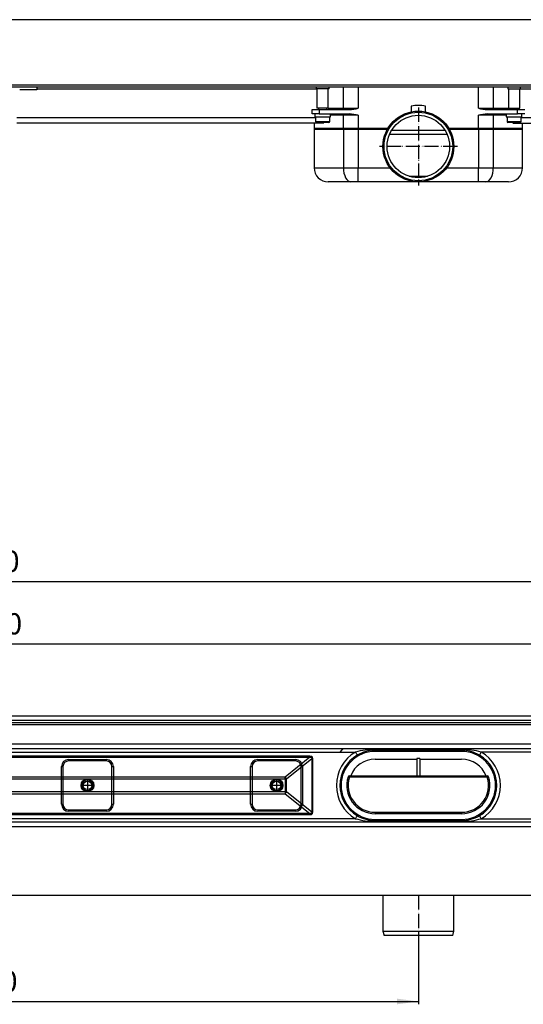
# Model space of a CAD drawing. Units: millimetres. Extents: x -764 to 1401, y -36 to 659.
# Drawn here: x 55 to 410, y -36 to 659 of the extents above; entities that cross this region are included whole.
import ezdxf

# ---------------------------------------------------------------- set-up
doc = ezdxf.new("R2010")
doc.units = ezdxf.units.MM
doc.linetypes.add('DOT_CENTER', pattern=[14, 12, -1, 0, -1])
doc.linetypes.add('PHANTOM', pattern=[13, 10, -1, 0, -1, 0, -1])
doc.layers.add('1', color=7, linetype='Continuous')
doc.styles.add('CONVERTER_11', font='txt.shx', dxfattribs={"width": 0.9})
doc.dimstyles.new('ME10_DIM_15', dxfattribs={"dimtxt": 15, "dimasz": 15, "dimexe": 2, "dimexo": 0, "dimgap": 2, "dimtad": 1, "dimdsep": 46, "dimtxsty": 'CONVERTER_11', "dimsah": 1, "dimcen": 0.09, "dimclrd": 4, "dimclre": 4, "dimclrt": 1, "dimadec": 0, "dimazin": 0, "dimtfac": 1, "dimtdec": 4, "dimtix": 1, "dimtmove": 0, "dimatfit": 3, "dimfxl": 1, "dimtolj": 1, "dimtzin": 0, "dimarcsym": 0})
doc.dimstyles.new('ME10_DIM_16', dxfattribs={"dimtxt": 15, "dimasz": 15, "dimexe": 2, "dimexo": 0, "dimgap": 2, "dimtad": 1, "dimdsep": 46, "dimtxsty": 'CONVERTER_11', "dimsah": 1, "dimcen": 0.09, "dimclrd": 4, "dimclre": 4, "dimclrt": 1, "dimadec": 0, "dimazin": 0, "dimtfac": 1, "dimtdec": 4, "dimtix": 1, "dimtmove": 0, "dimatfit": 3, "dimfxl": 1, "dimtolj": 1, "dimtzin": 0, "dimarcsym": 0})
doc.dimstyles.new('ME10_DIM_17', dxfattribs={"dimtxt": 15, "dimasz": 15, "dimexe": 2, "dimexo": 0, "dimgap": 2, "dimtad": 1, "dimdsep": 46, "dimtxsty": 'CONVERTER_11', "dimsah": 1, "dimcen": 0.09, "dimclrd": 4, "dimclre": 4, "dimclrt": 1, "dimadec": 0, "dimazin": 0, "dimtfac": 1, "dimtdec": 4, "dimtix": 1, "dimtmove": 0, "dimatfit": 3, "dimfxl": 1, "dimtolj": 1, "dimtzin": 0, "dimarcsym": 0})

# ---------------------------------------------------------------- blocks, each defined once
blk = doc.blocks.new('*D7')
at = {"layer": '1', "color": 4, "linetype": 'Continuous'}
for p, q in [((-264.12, 15.48), (-264.12, -36.04)), ((335.88, 15.48), (335.88, -36.04)), ((-264.12, -34.04), (335.88, -34.04))]:
    blk.add_line(p, q, dxfattribs=at)
at = {"layer": '1', "color": 4}
for points in [[(-249.12, -32.06), (-249.12, -36.01), (-264.12, -34.04)], [(320.88, -36.01), (320.88, -32.06), (335.88, -34.04)]]:
    blk.add_solid(points, dxfattribs=at)
at = {"layer": '1', "color": 1, "insert": (19.17, -32.04), "char_height": 15, "attachment_point": 7, "rotation": 0.00014, "line_spacing_factor": 0.60024, "style": 'CONVERTER_11'}
blk.add_mtext('600', dxfattribs=at)
blk = doc.blocks.new('*D8')
at = {"layer": '1', "color": 4, "linetype": 'Continuous'}
for p, q in [((-764.12, 167.48), (-764.12, 264.45)), ((835.88, 167.48), (835.88, 264.45)), ((-764.12, 262.45), (835.88, 262.45))]:
    blk.add_line(p, q, dxfattribs=at)
at = {"layer": '1', "color": 4}
for points in [[(-749.12, 264.42), (-749.12, 260.47), (-764.12, 262.45)], [(820.88, 260.47), (820.88, 264.42), (835.88, 262.45)]]:
    blk.add_solid(points, dxfattribs=at)
at = {"layer": '1', "color": 1, "insert": (9.24, 264.45), "char_height": 15, "attachment_point": 7, "rotation": 0.00014, "line_spacing_factor": 0.60024, "style": 'CONVERTER_11'}
blk.add_mtext('1600', dxfattribs=at)
blk = doc.blocks.new('*D9')
at = {"layer": '1', "color": 4, "linetype": 'Continuous'}
for p, q in [((-714.12, 141.98), (-714.12, 220.33)), ((-714.12, 218.33), (785.88, 218.33)), ((785.88, 141.98), (785.88, 220.33))]:
    blk.add_line(p, q, dxfattribs=at)
at = {"layer": '1', "color": 4}
for points in [[(-699.12, 220.31), (-699.12, 216.36), (-714.12, 218.33)], [(770.88, 216.36), (770.88, 220.31), (785.88, 218.33)]]:
    blk.add_solid(points, dxfattribs=at)
at = {"layer": '1', "color": 1, "insert": (11.08, 220.33), "char_height": 15, "attachment_point": 7, "rotation": 0.00014, "line_spacing_factor": 0.60024, "style": 'CONVERTER_11'}
blk.add_mtext('1500', dxfattribs=at)
blk = doc.blocks.new('HL50WU-0-160', base_point=(318.616, 311.432))
at = {"color": 7, "linetype": 'Continuous'}
for p, q in [((35.883, 612.903), (830.883, 612.903)), ((35.883, 611.403), (504.983, 611.403)), ((54.783, 611.403), (66.783, 611.403)), ((66.783, 609.403), (54.783, 609.403)), ((66.783, 611.403), (66.783, 609.403)), ((264.383, 609.903), (66.783, 609.903)), ((263.883, 611.403), (263.883, 610.003)), ((272.883, 610.003), (263.883, 610.003)), ((264.383, 610.003), (264.383, 596.403)), ((272.383, 596.403), (272.383, 610.003)), ((272.883, 610.003), (272.883, 611.403)), ((283.043, 596.403), (283.043, 611.403)), ((293.544, 611.403), (293.544, 596.403)), ((378.222, 596.403), (378.222, 611.403)), ((388.724, 611.403), (388.724, 596.403)), ((398.883, 611.403), (398.883, 610.003)), ((398.883, 610.003), (407.883, 610.003)), ((399.383, 610.003), (399.383, 596.403)), ((407.383, 596.403), (407.383, 610.003)), ((504.983, 609.903), (407.383, 609.903)), ((407.883, 610.003), (407.883, 611.403)), ((330.883, 597.968), (330.883, 593.898)), ((340.883, 593.898), (340.883, 597.968)), ((260.883, 595.403), (265.883, 595.403)), ((260.883, 592.403), (260.883, 595.403)), ((265.883, 592.403), (260.883, 592.403)), ((262.883, 592.403), (262.883, 590.403)), ((272.383, 596.403), (264.383, 596.403)), ((265.383, 596.403), (265.383, 595.403)), ((265.883, 595.403), (287.141, 595.403)), ((265.883, 595.403), (265.883, 592.403)), ((265.883, 592.403), (266.092, 592.403)), ((266.092, 592.403), (270.665, 592.403)), ((270.675, 592.403), (287.141, 592.403)), ((271.383, 595.403), (271.383, 596.403)), ((272.383, 596.403), (283.043, 596.403)), ((273.883, 590.403), (273.883, 592.403)), ((283.043, 591.403), (273.883, 591.403)), ((282.621, 595.422), (282.518, 595.403)), ((282.518, 592.403), (282.621, 592.383)), ((282.719, 595.479), (282.621, 595.422)), ((282.621, 592.383), (282.719, 592.327)), ((282.81, 595.571), (282.719, 595.479)), ((282.719, 592.327), (282.81, 592.234)), ((282.889, 595.696), (282.81, 595.571)), ((282.81, 592.234), (282.889, 592.11)), ((282.955, 595.847), (282.889, 595.696)), ((282.889, 592.11), (282.955, 591.958)), ((283.003, 596.02), (282.955, 595.847)), ((282.955, 591.958), (283.003, 591.785)), ((283.033, 596.208), (283.003, 596.02)), ((283.003, 591.785), (283.033, 591.598)), ((283.043, 596.403), (283.033, 596.208)), ((283.033, 591.598), (283.043, 591.403)), ((283.043, 596.403), (293.544, 596.403)), ((283.043, 581.403), (283.043, 591.403)), ((293.544, 591.403), (283.043, 591.403)), ((293.544, 591.403), (293.544, 581.403)), ((378.222, 596.403), (388.724, 596.403)), ((388.724, 591.403), (378.222, 591.403)), ((378.222, 581.403), (378.222, 591.403)), ((384.625, 595.403), (405.883, 595.403)), ((384.625, 592.403), (401.092, 592.403)), ((388.734, 596.208), (388.724, 596.403)), ((388.724, 596.403), (399.383, 596.403)), ((388.724, 591.403), (388.734, 591.598)), ((397.883, 591.403), (388.724, 591.403)), ((388.724, 591.403), (388.724, 581.403)), ((388.764, 596.02), (388.734, 596.208)), ((388.734, 591.598), (388.764, 591.785)), ((388.812, 595.847), (388.764, 596.02)), ((388.764, 591.785), (388.812, 591.958)), ((388.877, 595.696), (388.812, 595.847)), ((388.812, 591.958), (388.877, 592.11)), ((388.957, 595.571), (388.877, 595.696)), ((388.877, 592.11), (388.957, 592.234)), ((389.048, 595.479), (388.957, 595.571)), ((388.957, 592.234), (389.048, 592.327)), ((389.146, 595.422), (389.048, 595.479)), ((389.048, 592.327), (389.146, 592.383)), ((389.249, 595.403), (389.146, 595.422)), ((389.146, 592.383), (389.249, 592.403)), ((397.883, 592.403), (397.883, 590.403)), ((399.383, 596.403), (407.383, 596.403)), ((400.383, 596.403), (400.383, 595.403)), ((401.103, 592.403), (405.675, 592.403)), ((405.675, 592.403), (405.883, 592.403)), ((405.883, 595.403), (410.883, 595.403)), ((405.883, 592.403), (405.883, 595.403)), ((410.883, 592.403), (405.883, 592.403)), ((406.383, 595.403), (406.383, 596.403)), ((408.883, 590.403), (408.883, 592.403)), ((269.277, 585.903), (52.763, 585.903)), ((52.783, 589.903), (263.383, 589.903)), ((262.383, 585.903), (262.383, 581.403)), ((262.883, 590.403), (273.883, 590.403)), ((263.383, 590.403), (263.383, 587.003)), ((263.383, 587.003), (273.383, 587.003)), ((264.122, 586.403), (263.983, 586.403)), ((272.783, 586.403), (264.122, 586.403)), ((273.383, 587.003), (273.383, 590.403)), ((397.883, 590.403), (408.883, 590.403)), ((398.383, 590.403), (398.383, 587.003)), ((398.383, 587.003), (408.383, 587.003)), ((399.122, 586.403), (398.983, 586.403)), ((407.783, 586.403), (399.122, 586.403)), ((402.489, 585.903), (519.003, 585.903)), ((408.383, 587.003), (408.383, 590.403)), ((408.383, 589.903), (518.983, 589.903)), ((409.383, 581.403), (409.383, 585.903)), ((262.383, 582.403), (283.043, 582.403)), ((262.383, 582.403), (262.383, 554.403)), ((283.043, 581.403), (262.383, 581.403)), ((283.043, 582.403), (293.544, 582.403)), ((283.043, 582.403), (283.043, 554.403)), ((293.544, 581.403), (283.043, 581.403)), ((293.544, 582.403), (314.529, 582.403)), ((293.544, 582.403), (293.544, 554.403)), ((313.952, 581.403), (293.544, 581.403)), ((356.175, 577.903), (315.592, 577.903)), ((317.128, 580.903), (354.638, 580.903)), ((357.238, 582.403), (378.222, 582.403)), ((378.222, 581.403), (357.815, 581.403)), ((378.222, 582.403), (388.724, 582.403)), ((378.222, 582.403), (378.222, 554.403)), ((388.724, 581.403), (378.222, 581.403)), ((388.724, 582.403), (409.383, 582.403)), ((388.724, 582.403), (388.724, 554.403)), ((409.383, 581.403), (388.724, 581.403)), ((409.383, 554.403), (409.383, 582.403)), ((262.383, 554.403), (283.043, 554.403)), ((283.043, 554.403), (283.144, 552.452)), ((283.043, 554.403), (293.544, 554.403)), ((283.144, 552.452), (283.443, 550.576)), ((283.443, 550.576), (283.928, 548.847)), ((293.544, 544.403), (293.544, 554.403)), ((293.544, 554.403), (315.883, 554.403)), ((355.883, 554.403), (378.222, 554.403)), ((378.222, 544.403), (378.222, 554.403)), ((378.222, 554.403), (388.724, 554.403)), ((387.839, 548.847), (388.324, 550.576)), ((388.324, 550.576), (388.623, 552.452)), ((388.623, 552.452), (388.724, 554.403)), ((388.724, 554.403), (409.383, 554.403)), ((288.294, 544.403), (272.383, 544.403)), ((283.928, 548.847), (284.581, 547.332)), ((284.581, 547.332), (285.377, 546.088)), ((285.377, 546.088), (286.284, 545.164)), ((286.284, 545.164), (287.269, 544.595)), ((287.269, 544.595), (288.294, 544.403)), ((293.544, 544.403), (288.294, 544.403)), ((335.883, 544.403), (293.544, 544.403)), ((329.382, 548.385), (342.385, 548.385)), ((378.222, 544.403), (335.883, 544.403)), ((383.473, 544.403), (378.222, 544.403)), ((383.473, 544.403), (384.497, 544.595)), ((399.383, 544.403), (383.473, 544.403)), ((384.497, 544.595), (385.482, 545.164)), ((385.482, 545.164), (386.39, 546.088)), ((386.39, 546.088), (387.186, 547.332)), ((387.186, 547.332), (387.839, 548.847)), ((-764.117, 162.978), (835.883, 162.978)), ((783.383, 147.478), (35.883, 147.478)), ((35.883, 144.478), (766.987, 144.478)), ((35.883, 141.978), (291.489, 141.978)), ((259.309, 139.127), (35.883, 139.127)), ((260.469, 138.934), (259.309, 139.127)), ((259.309, 139.127), (259.309, 138.337)), ((280.625, 141.978), (282.206, 143.571)), ((282.206, 143.571), (283.206, 144.478)), ((291.489, 141.978), (291.738, 141.558)), ((291.738, 141.558), (291.976, 141.155)), ((291.976, 141.155), (292.196, 140.782)), ((292.196, 140.782), (292.389, 140.456)), ((292.389, 140.456), (292.547, 140.189)), ((292.547, 140.189), (292.665, 139.99)), ((292.665, 139.99), (292.737, 139.867)), ((292.737, 139.867), (292.762, 139.826)), ((305.383, 143.878), (305.383, 143.278)), ((366.383, 143.878), (305.383, 143.878)), ((305.383, 142.478), (305.383, 143.278)), ((305.383, 143.278), (366.383, 143.278)), ((366.383, 142.478), (305.383, 142.478)), ((366.383, 143.878), (366.383, 143.278)), ((366.383, 142.478), (366.383, 143.278)), ((379.029, 139.867), (379.005, 139.826)), ((379.102, 139.99), (379.029, 139.867)), ((379.219, 140.189), (379.102, 139.99)), ((379.378, 140.456), (379.219, 140.189)), ((379.57, 140.782), (379.378, 140.456)), ((379.79, 141.155), (379.57, 140.782)), ((380.029, 141.558), (379.79, 141.155)), ((380.277, 141.978), (380.029, 141.558)), ((640.856, 141.978), (380.277, 141.978)), ((35.883, 138.337), (259.309, 138.337)), ((89.299, 136.728), (115.799, 136.728)), ((89.299, 136.728), (89.299, 135.728)), ((115.799, 135.728), (89.299, 135.728)), ((115.799, 136.728), (115.799, 135.728)), ((222.632, 136.728), (222.632, 135.728)), ((222.632, 136.728), (249.132, 136.728)), ((249.132, 135.728), (222.632, 135.728)), ((259.309, 138.337), (241.894, 124.337)), ((242.929, 123.072), (260.763, 137.408)), ((249.132, 136.728), (249.132, 135.728)), ((259.309, 138.337), (260.248, 138.398)), ((260.248, 138.398), (260.735, 138.087)), ((261.174, 138.357), (260.469, 138.934)), ((260.735, 138.087), (260.763, 137.408)), ((261.41, 137.408), (260.763, 137.408)), ((260.763, 137.408), (260.763, 99.548)), ((261.41, 137.408), (261.174, 138.357)), ((261.41, 99.548), (261.41, 137.408)), ((305.383, 136.978), (334.883, 136.978)), ((334.883, 137.478), (334.883, 124.978)), ((336.883, 137.478), (334.883, 137.478)), ((336.883, 137.478), (336.883, 124.978)), ((336.883, 136.978), (366.383, 136.978)), ((84.299, 105.228), (84.299, 131.728)), ((84.299, 131.728), (85.299, 131.728)), ((85.299, 131.728), (85.299, 105.228)), ((119.799, 105.228), (119.799, 131.728)), ((119.799, 131.728), (120.799, 131.728)), ((120.799, 131.728), (120.799, 105.228)), ((217.632, 131.728), (218.632, 131.728)), ((217.632, 105.228), (217.632, 131.728)), ((218.632, 131.728), (218.632, 105.228)), ((253.132, 131.728), (254.132, 131.728)), ((253.132, 105.228), (253.132, 131.728)), ((254.132, 131.728), (254.132, 105.228)), ((287.274, 125.228), (334.883, 125.228)), ((287.274, 125.228), (287.274, 124.228)), ((336.883, 125.228), (384.492, 125.228)), ((384.492, 124.228), (384.492, 125.228)), ((241.894, 124.337), (35.883, 124.337)), ((35.883, 123.072), (241.894, 123.072)), ((241.894, 123.072), (241.894, 124.337)), ((241.894, 123.072), (242.929, 123.072)), ((241.894, 123.072), (241.894, 113.884)), ((242.929, 113.884), (242.929, 123.072)), ((286.34, 124.525), (286.321, 124.531)), ((286.394, 124.508), (286.34, 124.525)), ((286.482, 124.48), (286.394, 124.508)), ((286.6, 124.442), (286.482, 124.48)), ((286.745, 124.396), (286.6, 124.442)), ((286.91, 124.344), (286.745, 124.396)), ((287.088, 124.287), (286.91, 124.344)), ((287.274, 124.228), (287.088, 124.287)), ((384.492, 124.228), (287.274, 124.228)), ((336.883, 124.978), (334.883, 124.978)), ((384.678, 124.287), (384.492, 124.228)), ((384.857, 124.344), (384.678, 124.287)), ((385.022, 124.396), (384.857, 124.344)), ((385.166, 124.442), (385.022, 124.396)), ((385.285, 124.48), (385.166, 124.442)), ((385.373, 124.508), (385.285, 124.48)), ((385.427, 124.525), (385.373, 124.508)), ((385.446, 124.531), (385.427, 124.525)), ((241.894, 113.884), (35.883, 113.884)), ((35.883, 112.619), (241.894, 112.619)), ((241.894, 113.884), (242.929, 113.884)), ((241.894, 113.884), (241.894, 112.619)), ((241.894, 112.619), (259.309, 98.62)), ((260.763, 99.548), (242.929, 113.884)), ((84.299, 105.228), (85.299, 105.228)), ((119.799, 105.228), (120.799, 105.228)), ((217.632, 105.228), (218.632, 105.228)), ((253.132, 105.228), (254.132, 105.228)), ((259.309, 98.62), (35.883, 98.62)), ((35.883, 97.829), (259.309, 97.829)), ((89.299, 101.228), (89.299, 100.228)), ((89.299, 101.228), (115.799, 101.228)), ((115.799, 100.228), (89.299, 100.228)), ((115.799, 101.228), (115.799, 100.228)), ((222.632, 101.228), (249.132, 101.228)), ((222.632, 101.228), (222.632, 100.228)), ((249.132, 100.228), (222.632, 100.228)), ((249.132, 101.228), (249.132, 100.228)), ((260.248, 98.558), (259.309, 98.62)), ((259.309, 97.829), (259.309, 98.62)), ((259.309, 97.829), (260.469, 98.022)), ((260.735, 98.869), (260.248, 98.558)), ((260.469, 98.022), (261.174, 98.599)), ((260.763, 99.548), (260.735, 98.869)), ((261.41, 99.548), (260.763, 99.548)), ((261.174, 98.599), (261.41, 99.548)), ((305.383, 99.478), (305.383, 98.478)), ((305.383, 99.478), (366.383, 99.478)), ((366.383, 98.478), (305.383, 98.478)), ((366.383, 99.478), (366.383, 98.478)), ((291.489, 94.978), (35.883, 94.978)), ((783.383, 92.478), (35.883, 92.478)), ((291.489, 94.978), (291.738, 95.398)), ((291.738, 95.398), (291.976, 95.802)), ((291.976, 95.802), (292.196, 96.174)), ((292.196, 96.174), (292.389, 96.5)), ((292.389, 96.5), (292.547, 96.767)), ((292.547, 96.767), (292.665, 96.966)), ((292.665, 96.966), (292.737, 97.089)), ((292.737, 97.089), (292.762, 97.13)), ((305.383, 94.478), (305.383, 93.678)), ((305.383, 94.478), (366.383, 94.478)), ((366.383, 93.678), (305.383, 93.678)), ((305.383, 93.078), (305.383, 93.678)), ((305.383, 93.078), (366.383, 93.078)), ((366.383, 94.478), (366.383, 93.678)), ((366.383, 93.078), (366.383, 93.678)), ((379.029, 97.089), (379.005, 97.13)), ((379.102, 96.966), (379.029, 97.089)), ((379.219, 96.767), (379.102, 96.966)), ((379.378, 96.5), (379.219, 96.767)), ((379.57, 96.174), (379.378, 96.5)), ((379.79, 95.802), (379.57, 96.174)), ((380.029, 95.398), (379.79, 95.802)), ((380.277, 94.978), (380.029, 95.398)), ((380.277, 94.978), (640.856, 94.978)), ((35.883, 89.478), (783.383, 89.478)), ((35.883, 40.978), (830.883, 40.978)), ((310.883, 40.978), (310.883, 15.478)), ((360.883, 15.478), (360.883, 40.978)), ((310.883, 15.478), (360.883, 15.478)), ((310.883, 15.478), (311.687, 12.478)), ((360.08, 12.478), (360.883, 15.478)), ((360.08, 12.478), (311.687, 12.478))]:
    blk.add_line(p, q, dxfattribs=at)
for centre, radius in [((335.883, 569.403), 25), ((335.883, 569.403), 24.196), ((335.883, 569.403), 22), ((102.549, 118.478), 4.5), ((102.549, 118.478), 4.5), ((102.549, 118.478), 4.5), ((102.549, 118.478), 4), ((102.549, 118.478), 4), ((102.549, 118.478), 4), ((102.55, 118.478), 4), ((102.549, 118.478), 3.9), ((102.549, 118.478), 3), ((102.549, 118.478), 3), ((102.549, 118.478), 3), ((102.55, 118.478), 3), ((235.882, 118.478), 4.5), ((235.882, 118.478), 4.5), ((235.882, 118.478), 4.5), ((235.883, 118.478), 4.5), ((235.882, 118.478), 4), ((235.882, 118.478), 4), ((235.882, 118.478), 4), ((235.883, 118.478), 4), ((235.882, 118.478), 3.9), ((235.882, 118.478), 3), ((235.882, 118.478), 3), ((235.882, 118.478), 3), ((235.883, 118.478), 3)]:
    blk.add_circle(centre, radius, dxfattribs=at)
for centre, radius, start, end in [((335.883, 569.403), 29, 80.071808, 99.928192), ((284.423, 633.811), 38.504, 274.048899, 283.70391), ((284.423, 553.995), 38.504, 76.29609, 85.951101), ((387.344, 633.811), 38.504, 256.29609, 265.951101), ((387.344, 553.995), 38.504, 94.048899, 103.70391), ((263.983, 587.003), 0.6, 180, 270), ((272.783, 587.003), 0.6, 270, 0), ((398.983, 587.003), 0.6, 180, 270), ((407.783, 587.003), 0.6, 270, 0), ((272.383, 554.403), 10, 180, 270), ((399.383, 554.403), 10, 270, 0), ((305.383, 118.478), 27.3, 120.592814, 239.407186), ((305.383, 118.478), 24.8, 120.592814, 239.407186), ((305.383, 118.478), 24, 90, 270), ((305.078, 94.362), 49.518, 89.646585, 105.927301), ((305.383, 118.478), 24.8, 89.999999, 120.592838), ((366.689, 94.362), 49.517, 74.072698, 90.353383), ((366.383, 118.478), 24.8, 59.407162, 90.000001), ((366.383, 118.478), 24, 270, 90), ((366.383, 118.478), 24.8, 300.592814, 59.407186), ((366.383, 118.478), 27.3, 300.592814, 59.407186), ((89.299, 131.728), 5, 90, 180), ((89.299, 131.728), 4, 90, 180), ((115.799, 131.728), 5, 0, 90), ((115.799, 131.728), 4, 0, 90), ((222.632, 131.728), 5, 90, 180), ((222.632, 131.728), 4, 90, 180), ((249.132, 131.728), 5, 0, 90), ((249.132, 131.728), 4, 0, 90), ((305.383, 118.478), 18.5, 90, 158.600734), ((366.383, 118.478), 18.5, 21.399266, 90), ((287.274, 124.228), 1, 90, 162.384269), ((384.492, 124.228), 1, 17.615731, 90), ((227.511, 111.509), 19.273, 36.868357, 41.729218), ((305.383, 118.478), 20, 162.384269, 270), ((305.383, 118.478), 19, 162.384269, 270), ((366.383, 118.478), 20, 270, 17.615731), ((366.383, 118.478), 19, 270, 17.615731), ((227.511, 125.447), 19.273, 318.270782, 323.131643), ((89.299, 105.228), 5, 180, 270), ((89.299, 105.228), 4, 180, 270), ((115.799, 105.228), 5, 270, 0), ((115.799, 105.228), 4, 270, 0), ((222.632, 105.228), 5, 180, 270), ((222.632, 105.228), 4, 180, 270), ((249.132, 105.228), 4, 270, 0), ((249.132, 105.228), 5, 270, 0), ((305.105, 142.789), 49.712, 254.104715, 270.321418), ((305.383, 118.478), 24.8, 239.407149, 270.000039), ((366.383, 118.478), 24.8, 270.000044, 300.592768), ((366.662, 142.789), 49.712, 269.678593, 285.895307)]:
    blk.add_arc(centre, radius, start, end, dxfattribs=at)
at = {"layer": '1', "color": 7, "linetype": 'Continuous'}
for p, q in [((830.883, 658.903), (-759.117, 658.903)), ((-764.117, 167.478), (835.883, 167.478)), ((-764.117, 164.478), (835.883, 164.478)), ((-764.117, 161.478), (835.883, 161.478))]:
    blk.add_line(p, q, dxfattribs=at)
at = {"layer": '1', "color": 7, "linetype": 'PHANTOM'}
for p, q in [((335.883, 596.903), (335.883, 541.903)), ((363.383, 569.403), (308.383, 569.403)), ((105.849, 118.478), (99.249, 118.478)), ((105.849, 118.478), (99.249, 118.478)), ((105.849, 118.478), (99.249, 118.478)), ((105.85, 118.478), (99.25, 118.478)), ((102.549, 121.778), (102.549, 115.178)), ((102.549, 121.778), (102.549, 115.178)), ((102.549, 121.778), (102.549, 115.178)), ((102.55, 121.778), (102.55, 115.178)), ((239.182, 118.478), (232.582, 118.478)), ((239.182, 118.478), (232.582, 118.478)), ((239.182, 118.478), (232.582, 118.478)), ((239.183, 118.478), (232.583, 118.478)), ((235.882, 121.778), (235.882, 115.178)), ((235.882, 121.778), (235.882, 115.178)), ((235.882, 121.778), (235.882, 115.178)), ((235.883, 121.778), (235.883, 115.178)), ((335.883, 40.978), (335.883, 15.478))]:
    blk.add_line(p, q, dxfattribs=at)
at = {"layer": '1', "color": 7, "linetype": 'DOT_CENTER'}
for p, q in [((106.839, 118.478), (98.259, 118.478)), ((102.549, 122.768), (102.549, 114.188)), ((240.172, 118.478), (231.592, 118.478)), ((235.882, 122.768), (235.882, 114.188))]:
    blk.add_line(p, q, dxfattribs=at)
at = {"layer": '1'}
for p1, p2, distance, dimstyle, picture, middle in [((835.883, 167.478), (-764.117, 167.478), -94.97, 'ME10_DIM_16', '*D8', (31.741, 271.948)), ((785.883, 141.978), (-714.117, 141.978), -76.353, 'ME10_DIM_17', '*D9', (33.58, 227.831)), ((335.883, 15.478), (-264.117, 15.478), 49.516, 'ME10_DIM_15', '*D7', (37.175, -24.538))]:
    dim = blk.add_aligned_dim(p1=p1, p2=p2, distance=distance, dimstyle=dimstyle, dxfattribs=at)
    dim.commit()
    dim.dimension.update_dxf_attribs({"geometry": picture, "text_midpoint": middle, "text_rotation": 0.000139})

msp = doc.modelspace()

# ---------------------------------------------------------------- block references
msp.add_blockref('HL50WU-0-160', (318.62, 311.43))

doc.saveas('drawing.dxf')
